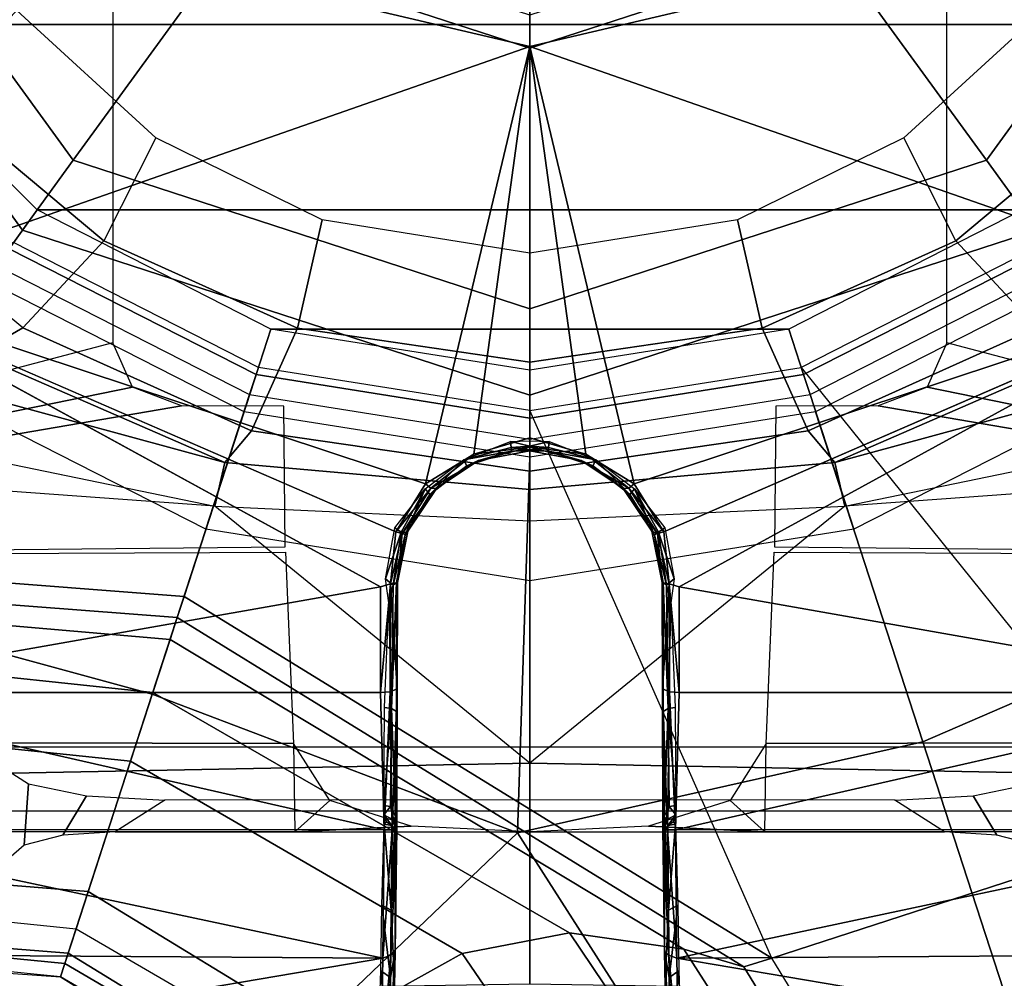
# Model space of a CAD drawing. Units: inches. Extents: x -12 to 182, y -6 to 127.
# Drawn here: x 27 to 28, y 20 to 21 of the extents above; entities that cross this region are included whole.
import ezdxf

# ---------------------------------------------------------------- set-up
doc = ezdxf.new("R2010")
doc.units = ezdxf.units.IN
doc.header["$MEASUREMENT"] = 0
for name, color, linetype in [('SEAT-BASE', 5, 'Continuous'), ('SEAT-CHASSIS', 5, 'Continuous'), ('SEAT-FABRIC', 5, 'Continuous'), ('SEAT-SHAFT', 5, 'Continuous')]:
    doc.layers.add(name, color=color, linetype=linetype)

# ---------------------------------------------------------------- blocks, each defined once
blk = doc.blocks.new('1cosm_midback_arms_0t')
at = {"layer": 'SEAT-BASE'}
for points in [[(-1.238, 0.4022, 6.6133), (-1.214, 0.3944, 5.3528), (-1.1535, 1.1794, 5.2912), (-1.1802, 1.1593, 6.5295)], [(-0.8104, 0.5888, 5.398), (-1.1535, 1.1794, 5.2912), (-1.214, 0.3944, 5.3528), (-0.9527, 0.3095, 5.398)], [(-1.263, 0.4104, 7.1772), (-1.238, 0.4022, 6.6133), (-1.1802, 1.1593, 6.5295), (-1.2042, 1.092, 7.024)], [(-1.3235, 0.43, 7.4371), (-1.263, 0.4104, 7.1772), (-1.2042, 1.092, 7.024), (-1.2657, 0.9756, 7.3408)], [(-1.4016, 0.4554, 7.541), (-1.3235, 0.43, 7.4371), (-1.2657, 0.9756, 7.3408), (-1.3566, 0.8904, 7.4928)], [(-1.5504, 0.5037, 7.612), (-1.4016, 0.4554, 7.541), (-1.3566, 0.8904, 7.4928), (-1.5255, 0.8121, 7.5917)], [(-1.2083, 0.8604, 7.9388), (-1.5644, 0.796, 7.8643), (-1.5929, 0.5175, 7.8864), (-1.3254, 0.4307, 7.9653)], [(-1.2083, 0.8604, 7.9388), (-1.3254, 0.4307, 7.9653), (-1.0034, 0.326, 8.0604), (-0.8535, 0.6201, 8.0604)], [(-1.6281, 0.811, 7.7235), (-1.6475, 0.5353, 7.7451), (-1.6204, 0.5265, 7.6612), (-1.5985, 0.8056, 7.6407)], [(-1.6233, 0.7777, 7.7886), (-1.6281, 0.811, 7.7235), (-1.6475, 0.5353, 7.7451), (-1.6475, 0.5353, 7.8106)], [(-1.5985, 0.8056, 7.6407), (-1.6204, 0.5265, 7.6612), (-1.5504, 0.5037, 7.612), (-1.5255, 0.8121, 7.5917)], [(-1.6072, 0.7869, 7.8369), (-1.6323, 0.5304, 7.8581), (-1.6475, 0.5353, 7.8106), (-1.6233, 0.7777, 7.7886)], [(-1.5644, 0.796, 7.8643), (-1.5929, 0.5175, 7.8864), (-1.6323, 0.5304, 7.8581), (-1.6072, 0.7869, 7.8369)], [(-1.7667, 0.2878, 7.6407), (-1.6204, 0.5265, 7.6612), (-1.6475, 0.5353, 7.7451), (-1.7939, 0.3008, 7.7235)], [(-1.6475, 0.5353, 7.8106), (-1.6475, 0.5353, 7.7451), (-1.7939, 0.3008, 7.7235), (-1.7704, 0.3249, 7.7886)], [(-1.7704, 0.3249, 7.7886), (-1.6475, 0.5353, 7.8106), (-1.6323, 0.5304, 7.8581), (-1.7628, 0.3081, 7.8369)], [(-1.7628, 0.3081, 7.8369), (-1.6323, 0.5304, 7.8581), (-1.5929, 0.5175, 7.8864), (-1.7335, 0.2755, 7.8643)], [(-1.7115, 0.2396, 7.5917), (-1.5504, 0.5037, 7.612), (-1.6204, 0.5265, 7.6612), (-1.7667, 0.2878, 7.6407)], [(-1.3254, 0.4307, 7.9653), (-1.5929, 0.5175, 7.8864), (-1.7335, 0.2755, 7.8643), (-1.4832, 0.0141, 7.9388)], [(-1.7115, 0.2396, 7.5917), (-1.6209, 0.077, 7.4928), (-1.4016, 0.4554, 7.541), (-1.5504, 0.5037, 7.612)], [(-1.6209, 0.077, 7.4928), (-1.5975, -0.0453, 7.3408), (-1.3235, 0.43, 7.4371), (-1.4016, 0.4554, 7.541)], [(-1.5975, -0.0453, 7.3408), (-1.6161, -0.1756, 7.024), (-1.263, 0.4104, 7.1772), (-1.3235, 0.43, 7.4371)], [(-1.055, 0, 8.0604), (-1.0034, 0.326, 8.0604), (-1.3254, 0.4307, 7.9653), (-1.4832, 0.0141, 7.9388)], [(-1.6161, -0.1756, 7.024), (-1.6362, -0.2442, 6.5295), (-1.238, 0.4022, 6.6133), (-1.263, 0.4104, 7.1772)], [(-1.6362, -0.2442, 6.5295), (-1.6264, -0.2761, 5.2912), (-1.214, 0.3944, 5.3528), (-1.238, 0.4022, 6.6133)], [(-0.9527, 0.3095, 5.398), (-1.214, 0.3944, 5.3528), (-1.6264, -0.2761, 5.2912), (-1.0017, 0, 5.398)], [(-1.4832, 0.0141, 7.9388), (-1.7335, 0.2755, 7.8643), (-1.9763, 0.1079, 7.8018), (-1.8662, -0.2307, 7.8317)], [(-1.9706, 0.0799, 7.5321), (-1.9732, -0.1639, 7.3847), (-1.6209, 0.077, 7.4928), (-1.7115, 0.2396, 7.5917)], [(-1.9732, -0.1639, 7.3847), (-2.0417, -0.3444, 7.183), (-1.5975, -0.0453, 7.3408), (-1.6209, 0.077, 7.4928)], [(-1.7558, -0.5705, 7.8418), (-1.3796, -0.4483, 7.9511), (-1.4832, 0.0141, 7.9388), (-1.8662, -0.2307, 7.8317)], [(-1.3796, -0.4483, 7.9511), (-1.0034, -0.326, 8.0604), (-1.055, 0, 8.0604), (-1.4832, 0.0141, 7.9388)], [(-0.9527, -0.3095, 5.398), (-1.4781, -0.7326, 5.2912), (-1.6264, -0.2761, 5.2912), (-1.0017, 0, 5.398)], [(-2.0417, -0.3444, 7.183), (-2.1804, -0.5378, 6.8147), (-1.6161, -0.1756, 7.024), (-1.5975, -0.0453, 7.3408)], [(-2.1804, -0.5378, 6.8147), (-2.2736, -0.6336, 6.3616), (-1.6362, -0.2442, 6.5295), (-1.6161, -0.1756, 7.024)], [(-2.2736, -0.6336, 6.3616), (-2.2931, -0.683, 5.1688), (-1.6264, -0.2761, 5.2912), (-1.6362, -0.2442, 6.5295)], [(-1.4781, -0.7326, 5.2912), (-2.2566, -0.7953, 5.1688), (-2.2931, -0.683, 5.1688), (-1.6264, -0.2761, 5.2912)], [(-0.9527, -0.3095, 5.398), (-1.4781, -0.7326, 5.2912), (-0.8104, -0.5888, 5.398)], [(-1.1917, -0.8833, 7.9388), (-0.8535, -0.6201, 8.0604), (-1.0034, -0.326, 8.0604), (-1.3796, -0.4483, 7.9511)], [(-1.6454, -0.9103, 7.8317), (-1.1917, -0.8833, 7.9388), (-1.3796, -0.4483, 7.9511), (-1.7558, -0.5705, 7.8418)]]:
    blk.add_3dface(points, dxfattribs=at)
at = {"layer": 'SEAT-CHASSIS'}
for points in [[(-1.3789, 1.3992, 16.313), (-1.3816, 0.2697, 16.3375), (-1.4824, 0.268, 16.0595), (-1.482, 1.3979, 16.0473)], [(-1.482, 1.3979, 16.0473), (-1.4824, 0, 16.0624), (-1.4586, 0, 15.7631), (-1.4586, 1.3976, 15.7631)], [(-1.4586, 1.3976, 15.7631), (-1.3853, 1.1273, 15.6095), (-1.3853, 0, 15.6095), (-1.4586, 0, 15.7631)], [(-1.1685, 1.3993, 16.5054), (-1.1634, 0.2788, 16.5277), (-1.3816, 0.2697, 16.3375), (-1.3789, 1.3992, 16.313)], [(-0.4429, 1.3992, 16.8688), (-0.4398, 0.4757, 16.8864), (-0.9249, 0.4757, 16.6546), (-1.1685, 1.3993, 16.5054)], [(-0.9965, 0.3973, 16.618), (-1.1685, 1.3993, 16.5054), (-1.1572, 0.2789, 16.5312), (-0.9968, 0.2807, 16.6191)], [(-0.9965, 0.3973, 16.618), (-0.9751, 0.4532, 16.6286), (-1.1685, 1.3993, 16.5054)], [(-1.1685, 1.3993, 16.5054), (-0.9751, 0.4532, 16.6286), (-0.9249, 0.4757, 16.6546)], [(-1.4277, 1.2216, 13.2533), (-1.404, 0, 13.2471), (-1.1109, 0.3591, 13.2332), (-1.0389, 1.3566, 13.2478)], [(-1.1109, 0.3591, 13.2332), (-1.0389, 1.3566, 13.2478), (-1.0389, 0.71, 13.2478)], [(-1.6745, 1.2019, 13.3772), (-1.6554, 0, 13.3628), (-1.404, 0, 13.2471), (-1.4277, 1.2216, 13.2533)], [(-0.9077, 0.5782, 13.3331), (-0.7196, 0.8052, 13.4143), (-0.7574, 0.9146, 13.3699), (-0.9382, 0.631, 13.3054)], [(-1.7434, 0.8577, 17.3504), (-1.7434, 0.8577, 17.3504), (-1.7514, 0.1698, 17.3547), (-1.6261, 0.1675, 17.4765)], [(-1.6217, 0.8577, 17.4684), (-1.6217, 0.8577, 17.4684), (-1.7434, 0.8577, 17.3504), (-1.6261, 0.1675, 17.4765)], [(-1.4797, 0.8577, 17.5612), (-1.4797, 0.8577, 17.5612), (-1.6217, 0.8577, 17.4684), (-1.6261, 0.1675, 17.4765)], [(-1.6261, 0.1675, 17.4765), (-1.6261, 0.1675, 17.4765), (-1.48, 0.1661, 17.5716), (-1.4797, 0.8577, 17.5612)], [(-1.48, 0.1661, 17.5716), (-1.48, 0.1661, 17.5716), (-1.3233, 0.8538, 17.6254), (-1.4797, 0.8577, 17.5612)], [(-1.3233, 0.8538, 17.6254), (-1.3233, 0.8538, 17.6254), (-1.48, 0.1661, 17.5716), (-1.3233, 0.1705, 17.636)], [(-0.8632, 0.791, 17.7481), (-0.8632, 0.791, 17.7481), (-1.3233, 0.8538, 17.6254), (-1.2031, 0.1704, 17.6712)], [(-1.3233, 0.8538, 17.6254), (-1.3233, 0.8538, 17.6254), (-1.3233, 0.1705, 17.636), (-1.2031, 0.1704, 17.6712)], [(-0.9077, 0.5782, 13.3331), (-0.7196, 0.8052, 13.4143), (-0.6456, 0.6813, 13.4861), (-0.8083, 0.486, 13.4132)], [(-0.8632, 0.791, 17.7481), (-0.8632, 0.791, 17.7481), (-1.1401, 0.153, 17.6884), (-1.0855, 0.1189, 17.7036)], [(-0.8632, 0.791, 17.7481), (-0.8632, 0.791, 17.7481), (-1.0855, 0.1189, 17.7036), (-0.587, 0, 17.815)], [(-0.4015, 0.791, 17.8303), (-0.4015, 0.791, 17.8303), (-0.8632, 0.791, 17.7481), (-0.587, 0, 17.815)], [(-0.1409, 0, 17.8747), (-0.1409, 0, 17.8747), (-0.4015, 0.791, 17.8303), (-0.587, 0, 17.815)], [(-0.9698, 0.6837, 13.2786), (-1.0389, 0.71, 13.2478), (-1.1109, 0.3591, 13.2332), (-1.0613, 0.3477, 13.2532)], [(-1.0613, 0.3477, 13.2532), (-0.9382, 0.631, 13.3054), (-0.9698, 0.6837, 13.2786)], [(-0.8083, 0.486, 13.4132), (-0.6456, 0.6813, 13.4861), (-0.5459, 0.5853, 13.5706), (-0.6909, 0.4265, 13.502)], [(-1.0249, 0.3174, 13.2809), (-0.9077, 0.5782, 13.3331), (-0.9382, 0.631, 13.3054), (-1.0613, 0.3477, 13.2532)], [(-1.4276, 0.5719, 14.5035), (-1.4973, 0.5768, 14.2103), (-1.5132, 0.5948, 14.1533), (-1.41, 0.5992, 14.5901)], [(-1.4411, 0.5056, 14.4406), (-1.4862, 0.5326, 14.2521), (-1.4973, 0.5768, 14.2103), (-1.4276, 0.5719, 14.5035)], [(-0.9081, 0.265, 13.3668), (-0.8083, 0.486, 13.4132), (-0.9077, 0.5782, 13.3331), (-1.0249, 0.3174, 13.2809)], [(-1.4463, 0.4163, 14.4175), (-1.4822, 0.473, 14.2675), (-1.4862, 0.5326, 14.2521), (-1.4411, 0.5056, 14.4406)], [(-0.7846, 0.2368, 13.456), (-0.6909, 0.4265, 13.502), (-0.8083, 0.486, 13.4132), (-0.9081, 0.265, 13.3668)], [(-1.4822, 0, 14.2675), (-1.4458, 0, 14.4196), (-1.4463, 0.4163, 14.4175), (-1.4822, 0.473, 14.2675)], [(-1.404, 0, 13.2471), (-1.1109, 0.3591, 13.2332), (-1.1276, 0, 13.2309)], [(-1.0613, 0.3477, 13.2532), (-1.1109, 0.3591, 13.2332), (-1.1276, 0, 13.2309), (-1.0918, 0, 13.2449)], [(-1.071, 0, 13.2598), (-1.0249, 0.3174, 13.2809), (-1.0613, 0.3477, 13.2532), (-1.0918, 0, 13.2449)], [(-0.9467, 0, 13.3483), (-0.9081, 0.265, 13.3668), (-1.0249, 0.3174, 13.2809), (-1.071, 0, 13.2598)], [(-1.3816, 0.2697, 16.3375), (-1.4824, 0.268, 16.0595), (-1.4466, 0.2283, 16.2088)], [(-1.4466, 0.2283, 16.2088), (-1.4824, 0.268, 16.0595), (-1.4757, 0.1354, 16.104)], [(-1.4757, 0.1354, 16.104), (-1.4824, 0.268, 16.0595), (-1.4824, 0, 16.0624)], [(-0.8225, 0, 13.4368), (-0.7846, 0.2368, 13.456), (-0.9081, 0.265, 13.3668), (-0.9467, 0, 13.3483)], [(-1.7514, 0.1698, 17.3547), (-1.7514, 0.1698, 17.3547), (-1.6228, 0.1587, 17.4722), (-1.6261, 0.1675, 17.4765)], [(-1.7455, 0.1611, 17.3534), (-1.7455, 0.1611, 17.3534), (-1.6228, 0.1587, 17.4722), (-1.7514, 0.1698, 17.3547)], [(-1.6406, 0.1701, 17.332), (-1.6406, 0.1701, 17.332), (-1.7113, 0.1637, 17.2567), (-1.707, 0.1721, 17.2542)], [(-1.6482, 0.1591, 17.3352), (-1.6482, 0.1591, 17.3352), (-1.7113, 0.1637, 17.2567), (-1.6406, 0.1701, 17.332)], [(-1.5658, 0.1689, 17.3998), (-1.5658, 0.1689, 17.3998), (-1.6482, 0.1591, 17.3352), (-1.6406, 0.1701, 17.332)], [(-1.6482, 0.1591, 17.3352), (-1.6482, 0.1591, 17.3352), (-1.5658, 0.1689, 17.3998), (-1.5714, 0.158, 17.405)], [(-1.4735, 0.1663, 17.4657), (-1.4735, 0.1663, 17.4657), (-1.5714, 0.158, 17.405), (-1.5658, 0.1689, 17.3998)], [(-1.3233, 0.1705, 17.636), (-1.3233, 0.1705, 17.636), (-1.48, 0.1661, 17.5716), (-1.3225, 0.1592, 17.6328)], [(-1.3233, 0.1705, 17.636), (-1.3233, 0.1705, 17.636), (-1.3225, 0.1592, 17.6328), (-1.1996, 0.159, 17.6692)], [(-1.3233, 0.1705, 17.636), (-1.3233, 0.1705, 17.636), (-1.1996, 0.159, 17.6692), (-1.2031, 0.1704, 17.6712)], [(-1.7385, 0.1558, 17.3475), (-1.7385, 0.1558, 17.3475), (-1.6188, 0.1535, 17.4643), (-1.7455, 0.1611, 17.3534)], [(-1.7455, 0.1611, 17.3534), (-1.7455, 0.1611, 17.3534), (-1.6188, 0.1535, 17.4643), (-1.6228, 0.1587, 17.4722)], [(-1.7154, 0.1586, 17.2643), (-1.7154, 0.1586, 17.2643), (-1.7113, 0.1637, 17.2567), (-1.6482, 0.1591, 17.3352)], [(-1.6482, 0.1591, 17.3352), (-1.6482, 0.1591, 17.3352), (-1.5714, 0.158, 17.405), (-1.6289, 0.1554, 17.3696)], [(-1.6228, 0.1587, 17.4722), (-1.6228, 0.1587, 17.4722), (-1.4798, 0.1571, 17.5657), (-1.6261, 0.1675, 17.4765)], [(-1.48, 0.1661, 17.5716), (-1.48, 0.1661, 17.5716), (-1.6261, 0.1675, 17.4765), (-1.4798, 0.1571, 17.5657)], [(-1.6228, 0.1587, 17.4722), (-1.6228, 0.1587, 17.4722), (-1.4776, 0.1517, 17.5565), (-1.4798, 0.1571, 17.5657)], [(-1.6228, 0.1587, 17.4722), (-1.6228, 0.1587, 17.4722), (-1.6188, 0.1535, 17.4643), (-1.4776, 0.1517, 17.5565)], [(-1.5714, 0.158, 17.405), (-1.5714, 0.158, 17.405), (-1.4735, 0.1663, 17.4657), (-1.4751, 0.1575, 17.4727)], [(-1.5714, 0.158, 17.405), (-1.5714, 0.158, 17.405), (-1.4751, 0.1575, 17.4727), (-1.48, 0.1544, 17.4748)], [(-1.4848, 0.1533, 17.4783), (-1.4848, 0.1533, 17.4783), (-1.5714, 0.158, 17.405), (-1.48, 0.1544, 17.4748)], [(-1.4848, 0.1533, 17.4783), (-1.4848, 0.1533, 17.4783), (-1.4751, 0.1575, 17.4727), (-1.4688, 0.1553, 17.4919)], [(-1.4848, 0.1533, 17.4783), (-1.4848, 0.1533, 17.4783), (-1.48, 0.1544, 17.4748), (-1.4751, 0.1575, 17.4727)], [(-1.4798, 0.1571, 17.5657), (-1.4798, 0.1571, 17.5657), (-1.3225, 0.1592, 17.6328), (-1.48, 0.1661, 17.5716)], [(-1.3192, 0.1513, 17.6223), (-1.3192, 0.1513, 17.6223), (-1.3225, 0.1592, 17.6328), (-1.4798, 0.1571, 17.5657)], [(-1.4751, 0.1575, 17.4727), (-1.4751, 0.1575, 17.4727), (-1.4629, 0.1664, 17.4881), (-1.4688, 0.1553, 17.4919)], [(-1.4751, 0.1575, 17.4727), (-1.4751, 0.1575, 17.4727), (-1.4709, 0.1636, 17.4725), (-1.4629, 0.1664, 17.4881)], [(-1.4751, 0.1575, 17.4727), (-1.4751, 0.1575, 17.4727), (-1.4735, 0.1663, 17.4657), (-1.4709, 0.1636, 17.4725)], [(-1.4735, 0.1663, 17.4657), (-1.4735, 0.1663, 17.4657), (-1.4629, 0.1664, 17.4881), (-1.4709, 0.1636, 17.4725)], [(-1.4629, 0.1664, 17.4881), (-1.4629, 0.1664, 17.4881), (-1.4535, 0.1588, 17.5006), (-1.4688, 0.1553, 17.4919)], [(-1.4642, 0.1532, 17.5037), (-1.4642, 0.1532, 17.5037), (-1.4688, 0.1553, 17.4919), (-1.4535, 0.1588, 17.5006)], [(-1.4642, 0.1532, 17.5037), (-1.4642, 0.1532, 17.5037), (-1.4535, 0.1588, 17.5006), (-1.3417, 0.1576, 17.5598)], [(-1.3452, 0.1522, 17.5678), (-1.3452, 0.1522, 17.5678), (-1.4642, 0.1532, 17.5037), (-1.3417, 0.1576, 17.5598)], [(-1.4629, 0.1664, 17.4881), (-1.4629, 0.1664, 17.4881), (-1.4523, 0.1665, 17.4981), (-1.4535, 0.1588, 17.5006)], [(-1.3417, 0.1576, 17.5598), (-1.3417, 0.1576, 17.5598), (-1.4535, 0.1588, 17.5006), (-1.4523, 0.1665, 17.4981)], [(-1.3405, 0.1656, 17.5572), (-1.3405, 0.1656, 17.5572), (-1.3417, 0.1576, 17.5598), (-1.4523, 0.1665, 17.4981)], [(-1.3417, 0.1576, 17.5598), (-1.3417, 0.1576, 17.5598), (-1.198, 0.1521, 17.6163), (-1.3452, 0.1522, 17.5678)], [(-1.2213, 0.1609, 17.5994), (-1.2213, 0.1609, 17.5994), (-1.3417, 0.1576, 17.5598), (-1.3405, 0.1656, 17.5572)], [(-1.2213, 0.1609, 17.5994), (-1.2213, 0.1609, 17.5994), (-1.201, 0.1557, 17.6093), (-1.3417, 0.1576, 17.5598)], [(-1.201, 0.1557, 17.6093), (-1.201, 0.1557, 17.6093), (-1.198, 0.1521, 17.6163), (-1.3417, 0.1576, 17.5598)], [(-1.3225, 0.1592, 17.6328), (-1.3225, 0.1592, 17.6328), (-1.3192, 0.1513, 17.6223), (-1.1996, 0.159, 17.6692)], [(-1.1981, 0.151, 17.6574), (-1.1981, 0.151, 17.6574), (-1.1996, 0.159, 17.6692), (-1.3192, 0.1513, 17.6223)], [(-1.1937, 0.1647, 17.6054), (-1.1937, 0.1647, 17.6054), (-1.201, 0.1557, 17.6093), (-1.2213, 0.1609, 17.5994)], [(-1.1407, 0.1467, 17.6242), (-1.1407, 0.1467, 17.6242), (-1.201, 0.1557, 17.6093), (-1.1937, 0.1647, 17.6054)], [(-1.1996, 0.159, 17.6692), (-1.1996, 0.159, 17.6692), (-1.1981, 0.151, 17.6574), (-1.1423, 0.1457, 17.6833)], [(-1.1996, 0.159, 17.6692), (-1.1996, 0.159, 17.6692), (-1.1423, 0.1457, 17.6833), (-1.1401, 0.153, 17.6884)], [(-1.1407, 0.1467, 17.6242), (-1.1407, 0.1467, 17.6242), (-1.1937, 0.1647, 17.6054), (-1.1355, 0.1539, 17.6218)], [(-1.6188, 0.1535, 17.4643), (-1.6188, 0.1535, 17.4643), (-1.7385, 0.1558, 17.3475), (-1.6289, 0.1554, 17.3696)], [(-1.4776, 0.1517, 17.5565), (-1.4776, 0.1517, 17.5565), (-1.6188, 0.1535, 17.4643), (-1.4848, 0.1533, 17.4783)], [(-1.4688, 0.1553, 17.4919), (-1.4688, 0.1553, 17.4919), (-1.4642, 0.1532, 17.5037), (-1.4848, 0.1533, 17.4783)], [(-1.4848, 0.1533, 17.4783), (-1.4848, 0.1533, 17.4783), (-1.4642, 0.1532, 17.5037), (-1.4776, 0.1517, 17.5565)], [(-1.4798, 0.1571, 17.5657), (-1.4798, 0.1571, 17.5657), (-1.4776, 0.1517, 17.5565), (-1.3192, 0.1513, 17.6223)], [(-1.1981, 0.151, 17.6574), (-1.1981, 0.151, 17.6574), (-1.3192, 0.1513, 17.6223), (-1.198, 0.1521, 17.6163)], [(-1.198, 0.1521, 17.6163), (-1.198, 0.1521, 17.6163), (-1.201, 0.1557, 17.6093), (-1.1436, 0.1422, 17.6306)], [(-1.201, 0.1557, 17.6093), (-1.201, 0.1557, 17.6093), (-1.1407, 0.1467, 17.6242), (-1.1436, 0.1422, 17.6306)], [(-1.198, 0.1521, 17.6163), (-1.198, 0.1521, 17.6163), (-1.1436, 0.1422, 17.6306), (-1.1981, 0.151, 17.6574)], [(-1.1436, 0.1422, 17.6306), (-1.1436, 0.1422, 17.6306), (-1.1395, 0.1393, 17.6747), (-1.1981, 0.151, 17.6574)], [(-1.1395, 0.1393, 17.6747), (-1.1395, 0.1393, 17.6747), (-1.1423, 0.1457, 17.6833), (-1.1981, 0.151, 17.6574)], [(-1.0913, 0.1192, 17.6378), (-1.0913, 0.1192, 17.6378), (-1.1436, 0.1422, 17.6306), (-1.1407, 0.1467, 17.6242)], [(-1.1401, 0.153, 17.6884), (-1.1401, 0.153, 17.6884), (-1.1423, 0.1457, 17.6833), (-1.0906, 0.1131, 17.6985)], [(-1.1355, 0.1539, 17.6218), (-1.1355, 0.1539, 17.6218), (-1.0913, 0.1192, 17.6378), (-1.1407, 0.1467, 17.6242)], [(-1.0906, 0.1131, 17.6985), (-1.0906, 0.1131, 17.6985), (-1.0855, 0.1189, 17.7036), (-1.1401, 0.153, 17.6884)], [(-1.1395, 0.1393, 17.6747), (-1.1395, 0.1393, 17.6747), (-1.1436, 0.1422, 17.6306), (-1.0978, 0.1142, 17.6462)], [(-1.1436, 0.1422, 17.6306), (-1.1436, 0.1422, 17.6306), (-1.0913, 0.1192, 17.6378), (-1.0978, 0.1142, 17.6462)], [(-1.0909, 0.1066, 17.6901), (-1.0909, 0.1066, 17.6901), (-1.1423, 0.1457, 17.6833), (-1.1395, 0.1393, 17.6747)], [(-1.0906, 0.1131, 17.6985), (-1.0906, 0.1131, 17.6985), (-1.1423, 0.1457, 17.6833), (-1.0909, 0.1066, 17.6901)], [(-1.1395, 0.1393, 17.6747), (-1.1395, 0.1393, 17.6747), (-1.0978, 0.1142, 17.6462), (-1.0909, 0.1066, 17.6901)], [(-1.0913, 0.1192, 17.6378), (-1.0913, 0.1192, 17.6378), (-1.058, 0.0756, 17.65), (-1.0978, 0.1142, 17.6462)], [(-1.0648, 0.072, 17.6587), (-1.0648, 0.072, 17.6587), (-1.0909, 0.1066, 17.6901), (-1.0978, 0.1142, 17.6462)], [(-1.0648, 0.072, 17.6587), (-1.0648, 0.072, 17.6587), (-1.0978, 0.1142, 17.6462), (-1.058, 0.0756, 17.65)], [(-1.0588, 0.0584, 17.7003), (-1.0588, 0.0584, 17.7003), (-1.0906, 0.1131, 17.6985), (-1.0909, 0.1066, 17.6901)], [(-1.0518, 0.0639, 17.7121), (-1.0518, 0.0639, 17.7121), (-1.0855, 0.1189, 17.7036), (-1.0906, 0.1131, 17.6985)], [(-1.0518, 0.0639, 17.7121), (-1.0518, 0.0639, 17.7121), (-0.587, 0, 17.815), (-1.0855, 0.1189, 17.7036)], [(-1.0648, 0.072, 17.6587), (-1.0648, 0.072, 17.6587), (-1.0588, 0.0584, 17.7003), (-1.0909, 0.1066, 17.6901)], [(-1.058, 0.0756, 17.65), (-1.058, 0.0756, 17.65), (-1.0483, 0.0208, 17.6647), (-1.0648, 0.072, 17.6587)], [(-1.0648, 0.072, 17.6587), (-1.0648, 0.072, 17.6587), (-1.0483, 0.0208, 17.6647), (-1.0588, 0.0584, 17.7003)], [(-1.044, 0.0214, 17.6589), (-1.044, 0.0214, 17.6589), (-1.0483, 0.0208, 17.6647), (-1.058, 0.0756, 17.65)], [(-1.058, 0.0756, 17.65), (-1.058, 0.0756, 17.65), (-1.0373, 0.0219, 17.6561), (-1.044, 0.0214, 17.6589)], [(-1.0588, 0.0584, 17.7003), (-1.0588, 0.0584, 17.7003), (-1.0483, 0.0208, 17.6647), (-1.0477, 0, 17.6987)], [(-1.0477, 0, 17.6987), (-1.0477, 0, 17.6987), (-1.0435, 0, 17.7107), (-1.0588, 0.0584, 17.7003)], [(-1.0518, 0.0639, 17.7121), (-1.0518, 0.0639, 17.7121), (-1.0329, 0, 17.7177), (-0.587, 0, 17.815)], [(-1.0329, 0, 17.7177), (-1.0329, 0, 17.7177), (-1.0518, 0.0639, 17.7121), (-1.0435, 0, 17.7107)], [(-1.0469, 0, 17.6651), (-1.0469, 0, 17.6651), (-1.0483, 0.0208, 17.6647), (-1.044, 0.0214, 17.6589)], [(-1.0483, 0.0208, 17.6647), (-1.0483, 0.0208, 17.6647), (-1.0469, 0, 17.6651), (-1.0477, 0, 17.6987)], [(-1.0426, 0, 17.6594), (-1.0426, 0, 17.6594), (-1.0469, 0, 17.6651), (-1.044, 0.0214, 17.6589)], [(-1.0426, 0, 17.6594), (-1.0426, 0, 17.6594), (-1.044, 0.0214, 17.6589), (-1.0373, 0.0219, 17.6561)], [(-1.0373, 0.0219, 17.6561), (-1.0373, 0.0219, 17.6561), (-1.0363, 0, 17.6568), (-1.0426, 0, 17.6594)], [(-1.4277, -1.2216, 13.2533), (-1.404, 0, 13.2471), (-1.6554, 0, 13.3628), (-1.6745, -1.2019, 13.3772)], [(-1.4586, -1.3976, 15.7631), (-1.4586, 0, 15.7631), (-1.4824, 0, 16.0624), (-1.482, -1.3979, 16.0473)], [(-1.4824, 0, 16.0624), (-1.4824, 0, 16.0624), (-1.4824, -0.268, 16.0595), (-1.4757, -0.1354, 16.104)], [(-1.4822, -0.473, 14.2675), (-1.4463, -0.4163, 14.4175), (-1.4458, 0, 14.4196), (-1.4822, 0, 14.2675)], [(-1.4586, 0, 15.7631), (-1.3853, 0, 15.6095), (-1.3853, -1.1273, 15.6095), (-1.4586, -1.3976, 15.7631)], [(-1.0389, -1.3566, 13.2478), (-1.1109, -0.3591, 13.2332), (-1.404, 0, 13.2471), (-1.4277, -1.2216, 13.2533)], [(-1.1276, 0, 13.2309), (-1.1276, 0, 13.2309), (-1.1109, -0.3591, 13.2332), (-1.404, 0, 13.2471)], [(-1.0918, 0, 13.2449), (-1.1276, 0, 13.2309), (-1.1109, -0.3591, 13.2332), (-1.0613, -0.3477, 13.2532)], [(-1.0918, 0, 13.2449), (-1.0613, -0.3477, 13.2532), (-1.0249, -0.3174, 13.2809), (-1.071, 0, 13.2598)], [(-0.587, 0, 17.815), (-1.0855, -0.1189, 17.7036), (-0.8632, -0.791, 17.7481)], [(-1.0855, -0.1189, 17.7036), (-0.587, 0, 17.815), (-1.0518, -0.0639, 17.7121)], [(-1.071, 0, 13.2598), (-1.0249, -0.3174, 13.2809), (-0.9081, -0.265, 13.3668), (-0.9467, 0, 13.3483)], [(-1.0477, 0, 17.6987), (-1.0483, -0.0208, 17.6647), (-1.0588, -0.0584, 17.7003)], [(-1.0588, -0.0584, 17.7003), (-1.0435, 0, 17.7107), (-1.0477, 0, 17.6987)], [(-0.587, 0, 17.815), (-1.0329, 0, 17.7177), (-1.0518, -0.0639, 17.7121)], [(-1.0435, 0, 17.7107), (-1.0518, -0.0639, 17.7121), (-1.0329, 0, 17.7177)], [(-1.0477, 0, 17.6987), (-1.0469, 0, 17.6651), (-1.0483, -0.0208, 17.6647)], [(-1.044, -0.0214, 17.6589), (-1.0483, -0.0208, 17.6647), (-1.0469, 0, 17.6651)], [(-1.044, -0.0214, 17.6589), (-1.0469, 0, 17.6651), (-1.0426, 0, 17.6594)], [(-1.0373, -0.0219, 17.6561), (-1.044, -0.0214, 17.6589), (-1.0426, 0, 17.6594)], [(-1.0426, 0, 17.6594), (-1.0363, 0, 17.6568), (-1.0373, -0.0219, 17.6561)], [(-0.9467, 0, 13.3483), (-0.9081, -0.265, 13.3668), (-0.7846, -0.2368, 13.456), (-0.8225, 0, 13.4368)], [(-0.587, 0, 17.815), (-0.8632, -0.791, 17.7481), (-0.4015, -0.791, 17.8303)], [(-0.587, 0, 17.815), (-0.4015, -0.791, 17.8303), (-0.1409, 0, 17.8747)], [(-1.0588, -0.0584, 17.7003), (-1.0483, -0.0208, 17.6647), (-1.0648, -0.072, 17.6587)], [(-1.0648, -0.072, 17.6587), (-1.0483, -0.0208, 17.6647), (-1.058, -0.0756, 17.65)], [(-1.058, -0.0756, 17.65), (-1.0483, -0.0208, 17.6647), (-1.044, -0.0214, 17.6589)], [(-1.044, -0.0214, 17.6589), (-1.0373, -0.0219, 17.6561), (-1.058, -0.0756, 17.65)], [(-1.0909, -0.1066, 17.6901), (-1.0588, -0.0584, 17.7003), (-1.0648, -0.072, 17.6587)], [(-1.0909, -0.1066, 17.6901), (-1.0906, -0.1131, 17.6985), (-1.0588, -0.0584, 17.7003)], [(-1.0906, -0.1131, 17.6985), (-1.0855, -0.1189, 17.7036), (-1.0518, -0.0639, 17.7121)], [(-1.0978, -0.1142, 17.6462), (-1.0909, -0.1066, 17.6901), (-1.0648, -0.072, 17.6587)], [(-1.058, -0.0756, 17.65), (-1.0978, -0.1142, 17.6462), (-1.0648, -0.072, 17.6587)], [(-1.0978, -0.1142, 17.6462), (-1.058, -0.0756, 17.65), (-1.0913, -0.1192, 17.6378)], [(-1.1395, -0.1393, 17.6747), (-1.1423, -0.1457, 17.6833), (-1.0909, -0.1066, 17.6901)], [(-1.0909, -0.1066, 17.6901), (-1.1423, -0.1457, 17.6833), (-1.0906, -0.1131, 17.6985)], [(-1.0909, -0.1066, 17.6901), (-1.0978, -0.1142, 17.6462), (-1.1395, -0.1393, 17.6747)], [(-1.0978, -0.1142, 17.6462), (-1.1436, -0.1422, 17.6306), (-1.1395, -0.1393, 17.6747)], [(-1.0978, -0.1142, 17.6462), (-1.0913, -0.1192, 17.6378), (-1.1436, -0.1422, 17.6306)], [(-1.1407, -0.1467, 17.6242), (-1.1436, -0.1422, 17.6306), (-1.0913, -0.1192, 17.6378)], [(-1.0906, -0.1131, 17.6985), (-1.1423, -0.1457, 17.6833), (-1.1401, -0.153, 17.6884)], [(-1.1407, -0.1467, 17.6242), (-1.0913, -0.1192, 17.6378), (-1.1355, -0.1539, 17.6218)], [(-1.1401, -0.153, 17.6884), (-1.0855, -0.1189, 17.7036), (-1.0906, -0.1131, 17.6985)], [(-1.0855, -0.1189, 17.7036), (-1.1401, -0.153, 17.6884), (-0.8632, -0.791, 17.7481)], [(-1.4757, -0.1354, 16.104), (-1.4757, -0.1354, 16.104), (-1.4824, -0.268, 16.0595), (-1.4466, -0.2283, 16.2088)], [(-1.1436, -0.1422, 17.6306), (-1.201, -0.1557, 17.6093), (-1.198, -0.1521, 17.6163)], [(-1.1436, -0.1422, 17.6306), (-1.1407, -0.1467, 17.6242), (-1.201, -0.1557, 17.6093)], [(-1.1423, -0.1457, 17.6833), (-1.1981, -0.151, 17.6574), (-1.1996, -0.159, 17.6692)], [(-1.1401, -0.153, 17.6884), (-1.1423, -0.1457, 17.6833), (-1.1996, -0.159, 17.6692)], [(-1.1981, -0.151, 17.6574), (-1.1395, -0.1393, 17.6747), (-1.1436, -0.1422, 17.6306)], [(-1.1981, -0.151, 17.6574), (-1.1423, -0.1457, 17.6833), (-1.1395, -0.1393, 17.6747)], [(-1.1981, -0.151, 17.6574), (-1.1436, -0.1422, 17.6306), (-1.198, -0.1521, 17.6163)], [(-1.7455, -0.1611, 17.3534), (-1.6188, -0.1535, 17.4643), (-1.7385, -0.1558, 17.3475)], [(-1.6228, -0.1587, 17.4722), (-1.6188, -0.1535, 17.4643), (-1.7455, -0.1611, 17.3534)], [(-1.6289, -0.1554, 17.3696), (-1.7385, -0.1558, 17.3475), (-1.6188, -0.1535, 17.4643)], [(-1.6289, -0.1554, 17.3696), (-1.5714, -0.158, 17.405), (-1.6482, -0.1591, 17.3352)], [(-1.6261, -0.1675, 17.4765), (-1.4798, -0.1571, 17.5657), (-1.6228, -0.1587, 17.4722)], [(-1.4798, -0.1571, 17.5657), (-1.6261, -0.1675, 17.4765), (-1.48, -0.1661, 17.5716)], [(-1.4798, -0.1571, 17.5657), (-1.4776, -0.1517, 17.5565), (-1.6228, -0.1587, 17.4722)], [(-1.4776, -0.1517, 17.5565), (-1.6188, -0.1535, 17.4643), (-1.6228, -0.1587, 17.4722)], [(-1.4848, -0.1533, 17.4783), (-1.6188, -0.1535, 17.4643), (-1.4776, -0.1517, 17.5565)], [(-1.48, -0.1544, 17.4748), (-1.5714, -0.158, 17.405), (-1.4848, -0.1533, 17.4783)], [(-1.48, -0.1544, 17.4748), (-1.4751, -0.1575, 17.4727), (-1.5714, -0.158, 17.405)], [(-1.4776, -0.1517, 17.5565), (-1.4642, -0.1532, 17.5037), (-1.4848, -0.1533, 17.4783)], [(-1.4848, -0.1533, 17.4783), (-1.4642, -0.1532, 17.5037), (-1.4688, -0.1553, 17.4919)], [(-1.4688, -0.1553, 17.4919), (-1.4751, -0.1575, 17.4727), (-1.4848, -0.1533, 17.4783)], [(-1.4751, -0.1575, 17.4727), (-1.48, -0.1544, 17.4748), (-1.4848, -0.1533, 17.4783)], [(-1.48, -0.1661, 17.5716), (-1.3225, -0.1592, 17.6328), (-1.4798, -0.1571, 17.5657)], [(-1.3192, -0.1513, 17.6223), (-1.4776, -0.1517, 17.5565), (-1.4798, -0.1571, 17.5657)], [(-1.4798, -0.1571, 17.5657), (-1.3225, -0.1592, 17.6328), (-1.3192, -0.1513, 17.6223)], [(-1.4688, -0.1553, 17.4919), (-1.4629, -0.1664, 17.4881), (-1.4751, -0.1575, 17.4727)], [(-1.4535, -0.1588, 17.5006), (-1.4688, -0.1553, 17.4919), (-1.4642, -0.1532, 17.5037)], [(-1.4688, -0.1553, 17.4919), (-1.4535, -0.1588, 17.5006), (-1.4629, -0.1664, 17.4881)], [(-1.3417, -0.1576, 17.5598), (-1.4642, -0.1532, 17.5037), (-1.3452, -0.1522, 17.5678)], [(-1.3417, -0.1576, 17.5598), (-1.4535, -0.1588, 17.5006), (-1.4642, -0.1532, 17.5037)], [(-1.3452, -0.1522, 17.5678), (-1.198, -0.1521, 17.6163), (-1.3417, -0.1576, 17.5598)], [(-1.3417, -0.1576, 17.5598), (-1.198, -0.1521, 17.6163), (-1.201, -0.1557, 17.6093)], [(-1.3417, -0.1576, 17.5598), (-1.201, -0.1557, 17.6093), (-1.2213, -0.1609, 17.5994)], [(-1.1996, -0.159, 17.6692), (-1.3192, -0.1513, 17.6223), (-1.3225, -0.1592, 17.6328)], [(-1.198, -0.1521, 17.6163), (-1.3192, -0.1513, 17.6223), (-1.1981, -0.151, 17.6574)], [(-1.3192, -0.1513, 17.6223), (-1.1996, -0.159, 17.6692), (-1.1981, -0.151, 17.6574)], [(-1.2213, -0.1609, 17.5994), (-1.201, -0.1557, 17.6093), (-1.1937, -0.1647, 17.6054)], [(-1.1937, -0.1647, 17.6054), (-1.201, -0.1557, 17.6093), (-1.1407, -0.1467, 17.6242)], [(-1.1355, -0.1539, 17.6218), (-1.1937, -0.1647, 17.6054), (-1.1407, -0.1467, 17.6242)], [(-1.6261, -0.1675, 17.4765), (-1.6228, -0.1587, 17.4722), (-1.7514, -0.1698, 17.3547)], [(-1.7514, -0.1698, 17.3547), (-1.6228, -0.1587, 17.4722), (-1.7455, -0.1611, 17.3534)], [(-1.6261, -0.1675, 17.4765), (-1.7514, -0.1698, 17.3547), (-1.7434, -0.8577, 17.3504)], [(-1.6261, -0.1675, 17.4765), (-1.7434, -0.8577, 17.3504), (-1.6217, -0.8577, 17.4684)], [(-1.6482, -0.1591, 17.3352), (-1.7113, -0.1637, 17.2567), (-1.7154, -0.1586, 17.2643)], [(-1.6406, -0.1701, 17.332), (-1.7113, -0.1637, 17.2567), (-1.6482, -0.1591, 17.3352)], [(-1.707, -0.1721, 17.2542), (-1.7113, -0.1637, 17.2567), (-1.6406, -0.1701, 17.332)], [(-1.5714, -0.158, 17.405), (-1.5658, -0.1689, 17.3998), (-1.6482, -0.1591, 17.3352)], [(-1.6406, -0.1701, 17.332), (-1.6482, -0.1591, 17.3352), (-1.5658, -0.1689, 17.3998)], [(-1.4797, -0.8577, 17.5612), (-1.48, -0.1661, 17.5716), (-1.6261, -0.1675, 17.4765)], [(-1.6261, -0.1675, 17.4765), (-1.6217, -0.8577, 17.4684), (-1.4797, -0.8577, 17.5612)], [(-1.4751, -0.1575, 17.4727), (-1.4735, -0.1663, 17.4657), (-1.5714, -0.158, 17.405)], [(-1.5658, -0.1689, 17.3998), (-1.5714, -0.158, 17.405), (-1.4735, -0.1663, 17.4657)], [(-1.3225, -0.1592, 17.6328), (-1.48, -0.1661, 17.5716), (-1.3233, -0.1705, 17.636)], [(-1.4797, -0.8577, 17.5612), (-1.3233, -0.8538, 17.6254), (-1.48, -0.1661, 17.5716)], [(-1.3233, -0.1705, 17.636), (-1.48, -0.1661, 17.5716), (-1.3233, -0.8538, 17.6254)], [(-1.4629, -0.1664, 17.4881), (-1.4709, -0.1636, 17.4725), (-1.4751, -0.1575, 17.4727)], [(-1.4709, -0.1636, 17.4725), (-1.4735, -0.1663, 17.4657), (-1.4751, -0.1575, 17.4727)], [(-1.4709, -0.1636, 17.4725), (-1.4629, -0.1664, 17.4881), (-1.4735, -0.1663, 17.4657)], [(-1.4535, -0.1588, 17.5006), (-1.4523, -0.1665, 17.4981), (-1.4629, -0.1664, 17.4881)], [(-1.4523, -0.1665, 17.4981), (-1.4535, -0.1588, 17.5006), (-1.3417, -0.1576, 17.5598)], [(-1.4523, -0.1665, 17.4981), (-1.3417, -0.1576, 17.5598), (-1.3405, -0.1656, 17.5572)], [(-1.3405, -0.1656, 17.5572), (-1.3417, -0.1576, 17.5598), (-1.2213, -0.1609, 17.5994)], [(-1.1996, -0.159, 17.6692), (-1.3225, -0.1592, 17.6328), (-1.3233, -0.1705, 17.636)], [(-1.2031, -0.1704, 17.6712), (-1.1996, -0.159, 17.6692), (-1.3233, -0.1705, 17.636)], [(-1.2031, -0.1704, 17.6712), (-1.3233, -0.8538, 17.6254), (-0.8632, -0.791, 17.7481)], [(-1.2031, -0.1704, 17.6712), (-1.3233, -0.1705, 17.636), (-1.3233, -0.8538, 17.6254)], [(-1.4466, -0.2283, 16.2088), (-1.4466, -0.2283, 16.2088), (-1.4824, -0.268, 16.0595), (-1.3816, -0.2697, 16.3375)], [(-0.9081, -0.265, 13.3668), (-0.8083, -0.486, 13.4132), (-0.6909, -0.4265, 13.502), (-0.7846, -0.2368, 13.456)], [(-1.482, -1.3979, 16.0473), (-1.4824, -0.268, 16.0595), (-1.3816, -0.2697, 16.3375), (-1.3789, -1.3992, 16.313)], [(-1.0249, -0.3174, 13.2809), (-0.9077, -0.5782, 13.3331), (-0.8083, -0.486, 13.4132), (-0.9081, -0.265, 13.3668)], [(-1.3789, -1.3992, 16.313), (-1.3816, -0.2697, 16.3375), (-1.1634, -0.2788, 16.5277), (-1.1685, -1.3993, 16.5054)], [(-0.9968, -0.2807, 16.6191), (-1.1572, -0.2789, 16.5312), (-1.1685, -1.3993, 16.5054), (-0.9965, -0.3973, 16.618)], [(-1.0613, -0.3477, 13.2532), (-0.9382, -0.631, 13.3054), (-0.9077, -0.5782, 13.3331), (-1.0249, -0.3174, 13.2809)], [(-1.0613, -0.3477, 13.2532), (-1.1109, -0.3591, 13.2332), (-1.0389, -0.71, 13.2478), (-0.9698, -0.6837, 13.2786)], [(-0.9698, -0.6837, 13.2786), (-0.9698, -0.6837, 13.2786), (-0.9382, -0.631, 13.3054), (-1.0613, -0.3477, 13.2532)], [(-1.0389, -0.71, 13.2478), (-1.0389, -0.71, 13.2478), (-1.0389, -1.3566, 13.2478), (-1.1109, -0.3591, 13.2332)], [(-1.1685, -1.3993, 16.5054), (-1.1685, -1.3993, 16.5054), (-0.9751, -0.4532, 16.6286), (-0.9965, -0.3973, 16.618)], [(-1.4411, -0.5056, 14.4406), (-1.4862, -0.5326, 14.2521), (-1.4822, -0.473, 14.2675), (-1.4463, -0.4163, 14.4175)], [(-0.6909, -0.4265, 13.502), (-0.5459, -0.5853, 13.5706), (-0.6456, -0.6813, 13.4861), (-0.8083, -0.486, 13.4132)], [(-0.9249, -0.4757, 16.6546), (-0.9249, -0.4757, 16.6546), (-0.9751, -0.4532, 16.6286), (-1.1685, -1.3993, 16.5054)], [(-1.1685, -1.3993, 16.5054), (-0.9249, -0.4757, 16.6546), (-0.4398, -0.4757, 16.8864), (-0.4429, -1.3992, 16.8688)], [(-0.8083, -0.486, 13.4132), (-0.6456, -0.6813, 13.4861), (-0.7196, -0.8052, 13.4143), (-0.9077, -0.5782, 13.3331)], [(-1.4276, -0.5719, 14.5035), (-1.4973, -0.5768, 14.2103), (-1.4862, -0.5326, 14.2521), (-1.4411, -0.5056, 14.4406)]]:
    blk.add_3dface(points, dxfattribs=at)
for points, invisible_edges in [([(-1.1401, 0.153, 17.6884), (-1.1401, 0.153, 17.6884), (-0.8632, 0.791, 17.7481), (-1.2031, 0.1704, 17.6712)], 9), ([(-1.1996, 0.159, 17.6692), (-1.1996, 0.159, 17.6692), (-1.1401, 0.153, 17.6884), (-1.2031, 0.1704, 17.6712)], 4), ([(-1.7154, 0.1586, 17.2643), (-1.7154, 0.1586, 17.2643), (-1.6289, 0.1554, 17.3696), (-1.7385, 0.1558, 17.3475)], 2), ([(-1.6482, 0.1591, 17.3352), (-1.6482, 0.1591, 17.3352), (-1.6289, 0.1554, 17.3696), (-1.7154, 0.1586, 17.2643)], 4), ([(-1.5714, 0.158, 17.405), (-1.5714, 0.158, 17.405), (-1.4848, 0.1533, 17.4783), (-1.6289, 0.1554, 17.3696)], 4), ([(-1.6289, 0.1554, 17.3696), (-1.6289, 0.1554, 17.3696), (-1.4848, 0.1533, 17.4783), (-1.6188, 0.1535, 17.4643)], 2), ([(-1.4642, 0.1532, 17.5037), (-1.4642, 0.1532, 17.5037), (-1.3452, 0.1522, 17.5678), (-1.4776, 0.1517, 17.5565)], 4), ([(-1.3192, 0.1513, 17.6223), (-1.3192, 0.1513, 17.6223), (-1.4776, 0.1517, 17.5565), (-1.3452, 0.1522, 17.5678)], 13), ([(-1.3452, 0.1522, 17.5678), (-1.3452, 0.1522, 17.5678), (-1.198, 0.1521, 17.6163), (-1.3192, 0.1513, 17.6223)], 9), ([(-1.0906, 0.1131, 17.6985), (-1.0906, 0.1131, 17.6985), (-1.0588, 0.0584, 17.7003), (-1.0518, 0.0639, 17.7121)], 4), ([(-1.0435, 0, 17.7107), (-1.0435, 0, 17.7107), (-1.0518, 0.0639, 17.7121), (-1.0588, 0.0584, 17.7003)], 4), ([(-1.0588, -0.0584, 17.7003), (-1.0518, -0.0639, 17.7121), (-1.0435, 0, 17.7107)], 1), ([(-1.0469, 0, 17.6651), (-1.0363, 0, 17.6568), (-1.0477, 0, 17.6987)], 3), ([(-1.0477, 0, 17.6987), (-1.0363, 0, 17.6568), (-1.0329, 0, 17.7177)], 15), ([(-1.0435, 0, 17.7107), (-1.0477, 0, 17.6987), (-1.0329, 0, 17.7177)], 2), ([(-1.0477, 0, 17.6987), (-1.0477, 0, 17.6987), (-1.0363, 0, 17.6568), (-1.0469, 0, 17.6651)], 6), ([(-1.0329, 0, 17.7177), (-1.0329, 0, 17.7177), (-1.0363, 0, 17.6568), (-1.0477, 0, 17.6987)], 15), ([(-1.0329, 0, 17.7177), (-1.0329, 0, 17.7177), (-1.0477, 0, 17.6987), (-1.0435, 0, 17.7107)], 2), ([(-1.0363, 0, 17.6568), (-1.0469, 0, 17.6651), (-1.0426, 0, 17.6594)], 1), ([(-1.0426, 0, 17.6594), (-1.0426, 0, 17.6594), (-1.0469, 0, 17.6651), (-1.0363, 0, 17.6568)], 4), ([(-1.0518, -0.0639, 17.7121), (-1.0588, -0.0584, 17.7003), (-1.0906, -0.1131, 17.6985)], 1), ([(-1.7385, -0.1558, 17.3475), (-1.6289, -0.1554, 17.3696), (-1.7154, -0.1586, 17.2643)], 2), ([(-1.7154, -0.1586, 17.2643), (-1.6289, -0.1554, 17.3696), (-1.6482, -0.1591, 17.3352)], 1), ([(-1.6188, -0.1535, 17.4643), (-1.4848, -0.1533, 17.4783), (-1.6289, -0.1554, 17.3696)], 2), ([(-1.6289, -0.1554, 17.3696), (-1.4848, -0.1533, 17.4783), (-1.5714, -0.158, 17.405)], 1), ([(-1.3452, -0.1522, 17.5678), (-1.4776, -0.1517, 17.5565), (-1.3192, -0.1513, 17.6223)], 13), ([(-1.4776, -0.1517, 17.5565), (-1.3452, -0.1522, 17.5678), (-1.4642, -0.1532, 17.5037)], 1), ([(-1.3192, -0.1513, 17.6223), (-1.198, -0.1521, 17.6163), (-1.3452, -0.1522, 17.5678)], 12), ([(-1.2031, -0.1704, 17.6712), (-0.8632, -0.791, 17.7481), (-1.1401, -0.153, 17.6884)], 12), ([(-1.2031, -0.1704, 17.6712), (-1.1401, -0.153, 17.6884), (-1.1996, -0.159, 17.6692)], 1)]:
    blk.add_3dface(points, dxfattribs=dict(at, invisible_edges=invisible_edges))
at = {"layer": 'SEAT-FABRIC'}
blk.add_3dface([(0.5398, -10.0262, 21.6834), (0.5398, 10.0262, 21.6834), (-2.407, 10.0969, 21.0637), (-2.407, -10.0969, 21.0637)], dxfattribs=at)
at = {"layer": 'SEAT-SHAFT'}
for points in [[(-0.2737, 0.8425, 8.1391), (-0.3042, 0.9361, 8.0407), (-0.7963, 0.5785, 8.0407), (-0.7166, 0.5207, 8.1391)], [(-0.7963, 0.5785, 8.0407), (-0.3042, 0.9361, 8.0407), (-0.3042, 0.9361, 7.9423), (-0.7963, 0.5785, 7.9423)], [(-0.2954, -0.909, 0.6234), (-0.5618, -0.7732, 0.6234), (-0.5618, 0.7732, 0.6234), (-0.2954, 0.909, 0.6234)], [(-0.1819, 0.56, 8.1391), (-0.2737, 0.8425, 8.1391), (-0.7166, 0.5207, 8.1391), (-0.4763, 0.3461, 8.1391)], [(-0.5939, 0.8175, 0.6455), (-0.8175, 0.5939, 0.6455), (-0.7732, 0.5618, 0.6234), (-0.5618, 0.7732, 0.6234)], [(-0.5618, -0.7732, 0.6234), (-0.7732, -0.5618, 0.6234), (-0.7732, 0.5618, 0.6234), (-0.5618, 0.7732, 0.6234)], [(-1.1373, 0.3695, 5.3638), (-0.9675, 0.7029, 5.3638), (-0.8369, 0.6081, 0.6994), (-0.9838, 0.3197, 0.6994)], [(-0.8369, 0.6081, 0.6994), (-0.9838, 0.3197, 0.6994), (-0.961, 0.3123, 0.6455), (-0.8175, 0.5939, 0.6455)], [(-0.8175, 0.5939, 0.6455), (-0.961, 0.3123, 0.6455), (-0.909, 0.2954, 0.6234), (-0.7732, 0.5618, 0.6234)], [(-0.7166, 0.5207, 8.1391), (-0.7963, 0.5785, 8.0407), (-0.9843, 0, 8.0407), (-0.8858, 0, 8.1391)], [(-0.9843, 0, 8.0407), (-0.7963, 0.5785, 8.0407), (-0.7963, 0.5785, 7.9423), (-0.9843, 0, 7.9423)], [(-0.7732, -0.5618, 0.6234), (-0.909, -0.2954, 0.6234), (-0.909, 0.2954, 0.6234), (-0.7732, 0.5618, 0.6234)], [(-0.4763, 0.3461, 8.1391), (-0.7166, 0.5207, 8.1391), (-0.8858, 0, 8.1391), (-0.5888, 0, 8.1391)], [(-1.1959, 0, 5.3638), (-1.1373, 0.3695, 5.3638), (-0.9838, 0.3197, 0.6994), (-1.0345, 0, 0.6994)], [(-0.5888, 0, 8.1391), (-0.551, 0, 8.1391), (-0.4458, 0.3239, 8.1391), (-0.4763, 0.3461, 8.1391)], [(-0.9838, 0.3197, 0.6994), (-1.0345, 0, 0.6994), (-1.0105, 0, 0.6455), (-0.961, 0.3123, 0.6455)], [(-0.961, 0.3123, 0.6455), (-1.0105, 0, 0.6455), (-0.9558, 0, 0.6234), (-0.909, 0.2954, 0.6234)], [(-0.909, -0.2954, 0.6234), (-0.9558, 0, 0.6234), (-0.9558, 0, 0.6234), (-0.909, 0.2954, 0.6234)], [(-1.1373, -0.3695, 5.3638), (-1.1959, 0, 5.3638), (-1.0345, 0, 0.6994), (-0.9838, -0.3197, 0.6994)], [(-1.0345, 0, 0.6994), (-0.9838, -0.3197, 0.6994), (-0.961, -0.3123, 0.6455), (-1.0105, 0, 0.6455)], [(-1.0105, 0, 0.6455), (-0.961, -0.3123, 0.6455), (-0.909, -0.2954, 0.6234), (-0.9558, 0, 0.6234)], [(-0.8858, 0, 8.1391), (-0.9843, 0, 8.0407), (-0.7963, -0.5785, 8.0407), (-0.7166, -0.5207, 8.1391)], [(-0.7963, -0.5785, 8.0407), (-0.9843, 0, 8.0407), (-0.9843, 0, 7.9423), (-0.7963, -0.5785, 7.9423)], [(-0.5888, 0, 8.1391), (-0.8858, 0, 8.1391), (-0.7166, -0.5207, 8.1391), (-0.4763, -0.3461, 8.1391)], [(-0.4763, -0.3461, 8.1391), (-0.4458, -0.3239, 8.1391), (-0.551, 0, 8.1391), (-0.5888, 0, 8.1391)], [(-0.961, -0.3123, 0.6455), (-0.8175, -0.5939, 0.6455), (-0.7732, -0.5618, 0.6234), (-0.909, -0.2954, 0.6234)], [(-0.9838, -0.3197, 0.6994), (-0.8369, -0.6081, 0.6994), (-0.8175, -0.5939, 0.6455), (-0.961, -0.3123, 0.6455)], [(-0.9675, -0.7029, 5.3638), (-1.1373, -0.3695, 5.3638), (-0.9838, -0.3197, 0.6994), (-0.8369, -0.6081, 0.6994)], [(-0.4763, -0.3461, 8.1391), (-0.7166, -0.5207, 8.1391), (-0.2737, -0.8425, 8.1391), (-0.1819, -0.56, 8.1391)], [(-0.7166, -0.5207, 8.1391), (-0.7963, -0.5785, 8.0407), (-0.3042, -0.9361, 8.0407), (-0.2737, -0.8425, 8.1391)]]:
    blk.add_3dface(points, dxfattribs=at)

msp = doc.modelspace()

# ---------------------------------------------------------------- block references
at = {"rotation": 90}
msp.add_blockref('1cosm_midback_arms_0t', (27.1736, 21.4368), dxfattribs=at)

doc.saveas('drawing.dxf')
